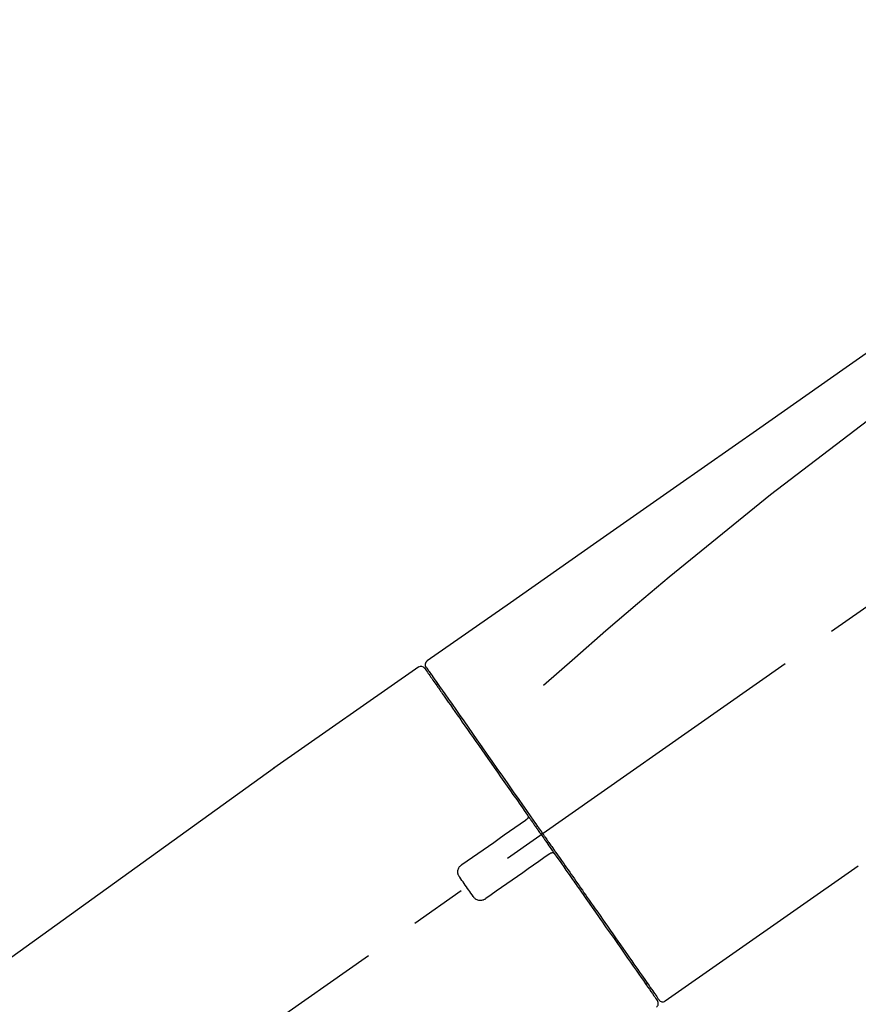
# Model space of a CAD drawing. Extents: x 163 to 26287, y 210 to 8610.
# Drawn here: x 17968 to 18060, y 3047 to 3156 of the extents above; entities that cross this region are included whole.
import ezdxf

# ---------------------------------------------------------------- set-up
doc = ezdxf.new("R2010")
doc.units = 0
doc.header["$LTSCALE"] = 50
doc.header["$MEASUREMENT"] = 0
doc.linetypes.add('CENTER2', pattern=[1.125, 0.75, -0.125, 0.125, -0.125])
doc.layers.get('0').update_dxf_attribs({"linetype": 'CONTINUOUS'})
doc.layers.add('150-機器', color=8, linetype='CONTINUOUS')
doc.layers.add('166-寸法B', color=11, linetype='CONTINUOUS')
doc.styles.add('KH001', font='txt')
doc.dimstyles.new('KH1xx030', dxfattribs={"dimscale": 30, "dimtxt": 2, "dimasz": 0.6, "dimexe": 0.3, "dimexo": 1.2, "dimgap": 0.5, "dimtad": 3, "dimdec": 1, "dimdsep": 46, "dimlunit": 6, "dimtxsty": 'KH001', "dimblk": 'DOT', "dimcen": 1, "dimdle": 1, "dimclrd": 256, "dimclre": 256, "dimclrt": 256, "dimadec": 0, "dimazin": 0, "dimtfac": 1, "dimtdec": 1, "dimtix": 1, "dimtmove": 2, "dimatfit": 3, "dimldrblk": 'CLOSEDBLANK', "dimfxl": 1, "dimtolj": 1, "dimtzin": 0, "dimlwd": -1, "dimlwe": -1, "dimarcsym": 0})

# ---------------------------------------------------------------- blocks, each defined once
blk = doc.blocks.new('_Dot')
at = {"color": 0, "linetype": 'ByBlock', "lineweight": -2}
blk.add_line((-0.5, 0), (-1, 0), dxfattribs=at)
at = {"color": 0, "linetype": 'ByBlock', "const_width": 0.5}
blk.add_lwpolyline([(-0.25, 0, 1), (0.25, 0, 1)], format="xyb", close=True, dxfattribs=at)
blk = doc.blocks.new('*D87')
at = {"layer": '166-寸法B', "transparency": 16777216}
for p, q in [((17767.66, 3174.32), (17767.66, 3278.9)), ((19327.66, 2946.04), (19327.66, 3278.9)), ((17785.66, 3269.9), (19309.66, 3269.9))]:
    blk.add_line(p, q, dxfattribs=at)
at = {"layer": '166-寸法B', "transparency": 16777216, "xscale": 18, "yscale": 18, "zscale": 18, "rotation": 180}
blk.add_blockref('_Dot', (17767.66, 3269.9), dxfattribs=at)
at = {"layer": '166-寸法B', "transparency": 16777216, "xscale": 18, "yscale": 18, "zscale": 18}
blk.add_blockref('_Dot', (19327.66, 3269.9), dxfattribs=at)
at = {"layer": '166-寸法B', "transparency": 16777216, "insert": (18547.66, 3318.7), "char_height": 60, "attachment_point": 5, "style": 'KH001'}
blk.add_mtext('\\A1;1,560', dxfattribs=at)
blk = doc.blocks.new('_ClosedBlank')
at = {"color": 0, "linetype": 'ByBlock', "lineweight": -2}
for p, q in [((-1, 0.1667), (0, 0)), ((-1, 0.1667), (-1, -0.1667)), ((0, 0), (-1, -0.1667))]:
    blk.add_line(p, q, dxfattribs=at)
blk = doc.blocks.new('*D148')
at = {"layer": '166-寸法B', "linetype": 'ByBlock', "transparency": 16777216}
for p, q in [((17767.66, 2931.11), (17767.66, 3175.86)), ((18417.66, 2931.11), (18417.66, 3175.86)), ((18399.66, 3166.86), (17785.66, 3166.86))]:
    blk.add_line(p, q, dxfattribs=at)
at = {"layer": '166-寸法B', "transparency": 16777216, "xscale": 18, "yscale": 18, "zscale": 18, "rotation": 180}
blk.add_blockref('_Dot', (17767.66, 3166.86), dxfattribs=at)
at = {"layer": '166-寸法B', "transparency": 16777216, "xscale": 18, "yscale": 18, "zscale": 18}
blk.add_blockref('_Dot', (18417.66, 3166.86), dxfattribs=at)
at = {"layer": '166-寸法B', "transparency": 16777216, "insert": (18092.66, 3211.86), "char_height": 60, "attachment_point": 5, "style": 'KH001'}
blk.add_mtext('\\A1;650', dxfattribs=at)

msp = doc.modelspace()

# ---------------------------------------------------------------- linework, layer by layer
at = {"layer": '150-機器', "color": 13, "linetype": 'CENTER2'}
msp.add_line((17837.32, 2933.97), (18124.19, 3134.84), dxfattribs=at)
at = {"layer": '150-機器', "color": 13, "linetype": 'Continuous'}
for p, q in [((18011.82, 3084.17), (17995.81, 3072.96)), ((18013.93, 3082.29), (18013.76, 3082.18)), ((17995.89, 3073.01), (17875.87, 2986.54)), ((18039.08, 3047.25), (18060.41, 3062.18)), ((18036.93, 3049.09), (18037.1, 3049.21))]:
    msp.add_line(p, q, dxfattribs=at)
for points in [[(18086.29, 3136.31), (18077.1, 3129.88), (18067.91, 3123.44), (18058.72, 3117), (18049.53, 3110.57), (18040.34, 3104.13), (18031.15, 3097.7), (18021.95, 3091.26), (18012.76, 3084.83)], [(18085.58, 3128.97), (18073.84, 3120.51), (18062.2, 3111.95), (18050.72, 3103.19), (18039.49, 3094.1), (18035.99, 3091.14), (18032.52, 3088.15), (18029.07, 3085.14), (18025.62, 3082.11)], [(18012.56, 3084.31), (18012.56, 3084.31), (18012.56, 3084.31), (18012.55, 3084.31), (18012.55, 3084.31), (18012.52, 3084.29), (18012.55, 3084.24), (18012.62, 3084.15), (18012.72, 3084.06)], [(18012.76, 3084.83), (18012.75, 3084.82), (18012.74, 3084.81), (18012.73, 3084.8), (18012.72, 3084.8), (18012.7, 3084.78), (18012.69, 3084.77), (18012.67, 3084.75), (18012.65, 3084.73), (18012.63, 3084.7), (18012.61, 3084.67), (18012.59, 3084.64), (18012.58, 3084.6), (18012.57, 3084.57), (18012.56, 3084.53), (18012.55, 3084.49), (18012.54, 3084.46), (18012.54, 3084.43), (18012.55, 3084.41), (18012.55, 3084.38), (18012.55, 3084.36), (18012.55, 3084.35), (18012.56, 3084.33), (18012.56, 3084.32), (18012.56, 3084.31)], [(18012.48, 3084.02), (18012.48, 3084.02), (18012.48, 3084.02), (18012.48, 3084.02), (18012.47, 3084.02), (18012.47, 3084.02), (18012.48, 3084.02), (18012.48, 3084.02), (18012.48, 3084.01), (18012.49, 3084), (18012.49, 3083.99), (18012.5, 3083.99), (18012.5, 3083.98), (18012.6, 3083.85), (18012.69, 3083.72), (18012.78, 3083.58), (18012.87, 3083.45), (18012.96, 3083.33), (18013.05, 3083.2), (18013.13, 3083.08), (18013.22, 3082.96), (18013.26, 3082.9), (18013.3, 3082.84), (18013.35, 3082.77), (18013.39, 3082.71), (18013.5, 3082.56), (18013.6, 3082.41), (18013.7, 3082.27), (18013.81, 3082.12), (18013.87, 3082.03), (18013.93, 3081.94), (18013.99, 3081.85), (18014.05, 3081.77)], [(18012.72, 3084.06), (18012.73, 3084.04), (18012.74, 3084.02), (18012.76, 3084), (18012.77, 3083.97), (18012.81, 3083.92), (18012.84, 3083.87), (18012.88, 3083.82), (18012.91, 3083.77)], [(18012.77, 3083.95), (18012.78, 3083.94), (18012.78, 3083.93), (18012.79, 3083.92), (18012.8, 3083.9), (18012.85, 3083.84), (18012.89, 3083.78), (18012.93, 3083.71), (18012.98, 3083.65), (18013.12, 3083.45), (18013.26, 3083.25), (18013.39, 3083.05), (18013.53, 3082.86), (18013.83, 3082.43), (18014.13, 3082.01), (18014.42, 3081.59), (18014.72, 3081.17), (18015.12, 3080.6), (18015.51, 3080.03), (18015.91, 3079.46), (18016.31, 3078.89), (18016.8, 3078.2), (18017.28, 3077.5), (18017.77, 3076.81), (18018.25, 3076.12), (18018.81, 3075.32), (18019.36, 3074.53), (18019.92, 3073.74), (18020.47, 3072.95), (18021.07, 3072.09), (18021.68, 3071.23), (18022.28, 3070.37), (18022.88, 3069.51), (18023.3, 3068.91), (18023.72, 3068.31), (18024.14, 3067.71), (18024.56, 3067.12), (18024.77, 3066.82), (18024.97, 3066.52), (18025.18, 3066.22), (18025.39, 3065.92)], [(18014.05, 3081.77), (18014.15, 3081.64), (18014.24, 3081.5), (18014.33, 3081.37), (18014.42, 3081.24), (18014.64, 3080.92), (18014.87, 3080.6), (18015.09, 3080.28), (18015.32, 3079.96), (18015.57, 3079.59), (18015.83, 3079.23), (18016.09, 3078.86), (18016.35, 3078.49), (18016.64, 3078.07), (18016.93, 3077.65), (18017.22, 3077.24), (18017.52, 3076.82), (18017.83, 3076.37), (18018.15, 3075.91), (18018.47, 3075.46), (18018.79, 3075), (18019.13, 3074.51), (18019.47, 3074.03), (18019.82, 3073.54), (18020.16, 3073.05), (18020.52, 3072.53), (18020.88, 3072.02), (18021.24, 3071.5), (18021.6, 3070.99), (18021.79, 3070.72), (18021.98, 3070.45), (18022.16, 3070.18), (18022.35, 3069.92), (18022.54, 3069.65), (18022.73, 3069.38), (18022.91, 3069.11), (18023.1, 3068.85), (18023.29, 3068.58), (18023.48, 3068.3), (18023.67, 3068.03), (18023.86, 3067.76)], [(18016.6, 3062.31), (18017.18, 3062.72), (18017.77, 3063.13), (18018.36, 3063.54), (18018.94, 3063.95), (18019.53, 3064.36), (18020.11, 3064.77), (18020.7, 3065.18), (18021.28, 3065.59), (18021.87, 3066), (18022.45, 3066.41), (18023.04, 3066.82), (18023.62, 3067.23)], [(18023.62, 3067.23), (18023.63, 3067.23), (18023.63, 3067.23), (18023.63, 3067.23), (18023.63, 3067.23), (18023.63, 3067.23), (18023.64, 3067.24), (18023.64, 3067.24), (18023.64, 3067.24), (18023.65, 3067.24), (18023.65, 3067.25), (18023.66, 3067.25), (18023.66, 3067.25), (18023.67, 3067.26), (18023.67, 3067.26), (18023.68, 3067.27), (18023.68, 3067.27), (18023.69, 3067.27), (18023.69, 3067.28), (18023.7, 3067.28), (18023.71, 3067.29), (18023.71, 3067.29), (18023.72, 3067.3), (18023.73, 3067.3), (18023.73, 3067.3), (18023.74, 3067.31), (18023.74, 3067.31), (18023.75, 3067.32), (18023.76, 3067.32), (18023.76, 3067.32), (18023.76, 3067.32), (18023.77, 3067.33), (18023.77, 3067.33), (18023.77, 3067.33), (18023.77, 3067.33), (18023.78, 3067.33), (18023.78, 3067.34), (18023.78, 3067.34), (18023.78, 3067.34), (18023.78, 3067.34), (18023.78, 3067.34), (18023.78, 3067.34), (18023.78, 3067.34), (18023.78, 3067.34), (18023.79, 3067.34)], [(18023.87, 3067.75), (18023.87, 3067.75), (18023.88, 3067.74), (18023.88, 3067.73), (18023.89, 3067.72), (18023.89, 3067.71), (18023.9, 3067.7), (18023.9, 3067.69), (18023.9, 3067.68), (18023.91, 3067.67), (18023.91, 3067.66), (18023.91, 3067.64), (18023.91, 3067.63), (18023.91, 3067.62), (18023.91, 3067.62), (18023.91, 3067.61), (18023.91, 3067.61), (18023.92, 3067.6), (18023.92, 3067.59), (18023.92, 3067.58), (18023.92, 3067.57), (18023.91, 3067.56), (18023.91, 3067.56), (18023.91, 3067.55), (18023.91, 3067.55), (18023.91, 3067.53), (18023.91, 3067.52), (18023.91, 3067.51), (18023.9, 3067.49), (18023.9, 3067.48), (18023.89, 3067.47), (18023.89, 3067.46), (18023.89, 3067.45), (18023.88, 3067.44), (18023.87, 3067.42), (18023.86, 3067.41), (18023.84, 3067.39), (18023.84, 3067.38), (18023.83, 3067.38), (18023.82, 3067.37), (18023.81, 3067.36), (18023.81, 3067.36), (18023.8, 3067.35), (18023.79, 3067.34), (18023.78, 3067.34)], [(18023.86, 3067.76), (18023.88, 3067.73), (18023.9, 3067.7), (18023.92, 3067.67), (18023.95, 3067.64), (18023.99, 3067.58), (18024.03, 3067.52), (18024.07, 3067.46), (18024.11, 3067.4), (18024.17, 3067.32), (18024.23, 3067.23), (18024.29, 3067.14), (18024.36, 3067.05), (18024.42, 3066.96), (18024.48, 3066.88), (18024.54, 3066.79), (18024.6, 3066.7), (18024.67, 3066.61), (18024.73, 3066.52), (18024.79, 3066.43), (18024.85, 3066.34), (18024.91, 3066.26), (18024.98, 3066.17), (18025.04, 3066.08), (18025.1, 3065.99), (18025.18, 3065.87), (18025.27, 3065.75), (18025.35, 3065.64), (18025.43, 3065.52), (18025.54, 3065.37), (18025.64, 3065.22), (18025.74, 3065.07), (18025.85, 3064.93), (18025.97, 3064.75), (18026.09, 3064.57), (18026.22, 3064.39), (18026.34, 3064.22), (18026.42, 3064.1), (18026.51, 3063.98), (18026.59, 3063.87), (18026.67, 3063.75), (18026.71, 3063.69), (18026.75, 3063.63), (18026.79, 3063.57), (18026.83, 3063.51)], [(18025.39, 3065.92), (18025.4, 3065.91), (18025.41, 3065.89), (18025.42, 3065.88), (18025.43, 3065.86), (18025.44, 3065.85), (18025.45, 3065.84), (18025.46, 3065.82), (18025.47, 3065.81), (18025.48, 3065.79), (18025.49, 3065.78), (18025.5, 3065.76), (18025.51, 3065.75)], [(18025.51, 3065.75), (18025.52, 3065.74), (18025.53, 3065.72), (18025.54, 3065.71), (18025.55, 3065.7), (18025.57, 3065.66), (18025.6, 3065.63), (18025.62, 3065.6), (18025.64, 3065.56), (18025.68, 3065.51), (18025.72, 3065.45), (18025.76, 3065.39), (18025.81, 3065.33), (18025.86, 3065.25), (18025.91, 3065.18), (18025.97, 3065.1), (18026.02, 3065.02), (18026.09, 3064.93), (18026.15, 3064.83), (18026.22, 3064.74), (18026.29, 3064.64), (18026.37, 3064.53), (18026.44, 3064.42), (18026.52, 3064.3), (18026.6, 3064.19), (18026.72, 3064.02), (18026.84, 3063.85), (18026.96, 3063.68), (18027.08, 3063.51), (18027.23, 3063.29), (18027.38, 3063.08), (18027.53, 3062.86), (18027.68, 3062.65), (18027.85, 3062.42), (18028.01, 3062.18), (18028.17, 3061.95), (18028.33, 3061.72), (18028.51, 3061.47), (18028.68, 3061.23), (18028.85, 3060.98), (18029.03, 3060.73), (18029.2, 3060.48), (18029.37, 3060.23), (18029.55, 3059.99), (18029.72, 3059.74), (18029.91, 3059.47), (18030.09, 3059.21), (18030.28, 3058.95), (18030.46, 3058.68), (18030.68, 3058.37), (18030.9, 3058.05), (18031.12, 3057.74), (18031.34, 3057.42), (18031.61, 3057.05), (18031.87, 3056.67), (18032.13, 3056.29), (18032.4, 3055.92), (18032.69, 3055.49), (18032.99, 3055.07), (18033.28, 3054.65), (18033.58, 3054.23), (18033.85, 3053.84), (18034.12, 3053.46), (18034.39, 3053.07), (18034.66, 3052.69), (18034.9, 3052.34), (18035.14, 3052), (18035.38, 3051.66), (18035.62, 3051.32), (18035.83, 3051.02), (18036.03, 3050.72), (18036.24, 3050.42), (18036.45, 3050.13), (18036.62, 3049.88), (18036.8, 3049.63), (18036.97, 3049.38), (18037.15, 3049.13), (18037.28, 3048.94), (18037.42, 3048.74), (18037.56, 3048.55), (18037.7, 3048.35), (18037.81, 3048.19), (18037.92, 3048.04), (18038.02, 3047.88), (18038.13, 3047.72), (18038.18, 3047.66), (18038.22, 3047.6), (18038.27, 3047.53), (18038.35, 3047.42), (18038.36, 3047.39), (18038.38, 3047.37), (18038.39, 3047.36), (18038.39, 3047.36), (18038.39, 3047.37), (18038.38, 3047.37), (18038.38, 3047.37), (18038.38, 3047.37)], [(18026.42, 3063.58), (18026.42, 3063.58), (18026.41, 3063.58), (18026.41, 3063.58), (18026.41, 3063.58), (18026.41, 3063.58), (18026.41, 3063.58), (18026.41, 3063.58), (18026.41, 3063.58), (18026.41, 3063.58), (18026.41, 3063.58), (18026.41, 3063.58), (18026.4, 3063.57), (18026.4, 3063.57), (18026.4, 3063.57), (18026.4, 3063.57), (18026.39, 3063.57), (18026.39, 3063.56), (18026.38, 3063.56), (18026.37, 3063.55), (18026.37, 3063.55), (18026.36, 3063.54), (18026.35, 3063.54), (18026.35, 3063.53), (18026.34, 3063.53), (18026.33, 3063.52), (18026.33, 3063.52), (18026.32, 3063.52), (18026.31, 3063.51), (18026.31, 3063.51), (18026.3, 3063.5), (18026.3, 3063.5), (18026.29, 3063.5), (18026.29, 3063.49), (18026.28, 3063.49), (18026.28, 3063.49), (18026.27, 3063.48), (18026.27, 3063.48), (18026.27, 3063.48), (18026.26, 3063.48), (18026.26, 3063.47), (18026.26, 3063.47), (18026.26, 3063.47), (18026.26, 3063.47), (18026.26, 3063.47)], [(18026.41, 3063.58), (18026.42, 3063.58), (18026.42, 3063.59), (18026.43, 3063.59), (18026.43, 3063.59), (18026.43, 3063.59), (18026.44, 3063.6), (18026.44, 3063.6), (18026.45, 3063.6), (18026.45, 3063.61), (18026.46, 3063.61), (18026.47, 3063.61), (18026.48, 3063.62), (18026.49, 3063.62), (18026.49, 3063.62), (18026.5, 3063.62), (18026.5, 3063.62), (18026.51, 3063.63), (18026.52, 3063.63), (18026.53, 3063.63), (18026.54, 3063.63), (18026.54, 3063.63), (18026.55, 3063.64), (18026.55, 3063.64), (18026.56, 3063.64), (18026.57, 3063.64), (18026.58, 3063.64), (18026.59, 3063.64), (18026.6, 3063.64), (18026.6, 3063.64), (18026.61, 3063.64), (18026.61, 3063.64), (18026.62, 3063.64), (18026.64, 3063.64), (18026.67, 3063.63), (18026.69, 3063.63), (18026.71, 3063.62), (18026.73, 3063.62), (18026.75, 3063.61), (18026.77, 3063.59), (18026.79, 3063.58), (18026.8, 3063.57), (18026.81, 3063.55), (18026.82, 3063.53), (18026.83, 3063.52)], [(18026.26, 3063.47), (18025.67, 3063.06), (18025.09, 3062.65), (18024.5, 3062.24), (18023.91, 3061.83), (18023.33, 3061.42), (18022.74, 3061.01), (18022.16, 3060.6), (18021.57, 3060.19), (18020.99, 3059.78), (18020.4, 3059.37), (18019.82, 3058.96), (18019.23, 3058.55)], [(18026.84, 3063.51), (18027.09, 3063.15), (18027.34, 3062.79), (18027.6, 3062.43), (18027.85, 3062.06), (18028.1, 3061.71), (18028.35, 3061.35), (18028.59, 3061), (18028.84, 3060.65), (18028.97, 3060.47), (18029.09, 3060.29), (18029.21, 3060.12), (18029.34, 3059.94), (18029.58, 3059.59), (18029.82, 3059.25), (18030.06, 3058.91), (18030.3, 3058.56), (18030.65, 3058.06), (18031, 3057.56), (18031.35, 3057.06), (18031.7, 3056.56), (18031.92, 3056.26), (18032.13, 3055.95), (18032.34, 3055.65), (18032.56, 3055.34), (18032.77, 3055.04), (18032.98, 3054.73), (18033.19, 3054.43), (18033.41, 3054.13), (18033.78, 3053.59), (18034.16, 3053.06), (18034.53, 3052.52), (18034.91, 3051.98), (18035.22, 3051.54), (18035.53, 3051.09), (18035.85, 3050.64), (18036.16, 3050.19), (18036.41, 3049.84), (18036.66, 3049.49), (18036.9, 3049.14), (18037.15, 3048.78), (18037.32, 3048.54), (18037.49, 3048.3), (18037.66, 3048.05), (18037.83, 3047.81), (18037.92, 3047.68), (18038.01, 3047.55), (18038.1, 3047.42), (18038.2, 3047.29), (18038.2, 3047.28), (18038.2, 3047.27), (18038.21, 3047.27), (18038.22, 3047.26), (18038.22, 3047.26), (18038.22, 3047.25), (18038.22, 3047.25), (18038.22, 3047.25), (18038.22, 3047.25), (18038.22, 3047.25), (18038.22, 3047.25), (18038.22, 3047.26)], [(18016.35, 3060.92), (18016.33, 3060.95), (18016.32, 3060.97), (18016.3, 3061), (18016.28, 3061.02), (18016.25, 3061.08), (18016.22, 3061.14), (18016.19, 3061.2), (18016.17, 3061.27), (18016.15, 3061.36), (18016.15, 3061.46), (18016.15, 3061.56), (18016.16, 3061.66), (18016.18, 3061.76), (18016.21, 3061.86), (18016.25, 3061.95), (18016.3, 3062.04), (18016.34, 3062.09), (18016.39, 3062.14), (18016.44, 3062.19), (18016.49, 3062.23), (18016.52, 3062.25), (18016.54, 3062.27), (18016.57, 3062.29), (18016.6, 3062.31)], [(18017.84, 3058.8), (18017.72, 3058.97), (18017.59, 3059.15), (18017.47, 3059.33), (18017.35, 3059.5), (18017.22, 3059.68), (18017.1, 3059.86), (18016.97, 3060.03), (18016.85, 3060.21), (18016.73, 3060.39), (18016.6, 3060.57), (18016.48, 3060.74), (18016.35, 3060.92)], [(18019.23, 3058.55), (18019.2, 3058.53), (18019.18, 3058.51), (18019.15, 3058.49), (18019.12, 3058.47), (18019.06, 3058.44), (18019, 3058.41), (18018.94, 3058.39), (18018.87, 3058.37), (18018.77, 3058.35), (18018.67, 3058.34), (18018.57, 3058.35), (18018.47, 3058.36), (18018.37, 3058.38), (18018.28, 3058.41), (18018.19, 3058.46), (18018.1, 3058.51), (18018.05, 3058.55), (18018, 3058.59), (18017.96, 3058.64), (18017.91, 3058.69), (18017.9, 3058.72), (18017.88, 3058.74), (18017.86, 3058.77), (18017.84, 3058.8)]]:
    msp.add_lwpolyline(points, dxfattribs=at)
for centre, start, end in [((18012.07, 3083.73), 35, 124.4525), ((18038.79, 3047.65), 215, 305.0148), ((18037.81, 3046.97), 304.7511, 35)]:
    msp.add_arc(centre, 0.499, start, end, dxfattribs=at)

# ---------------------------------------------------------------- dimensions: what is measured, and where the dimension line sits
at = {"layer": '166-寸法B'}
dim = msp.add_linear_dim(base=(19327.66, 3269.9), p1=(17767.66, 3138.32), p2=(19327.66, 2910.04), dimstyle='KH1xx030', dxfattribs=at)
dim.commit()
dim.dimension.update_dxf_attribs({"geometry": '*D87', "text_midpoint": (18547.66, 3318.7)})
dim = msp.add_linear_dim(base=(17767.66, 3166.86), p1=(18417.66, 2895.11), p2=(17767.66, 2895.11), dimstyle='KH1xx030', override={"dimfxl": 0.5, "dimarcsym": 1}, dxfattribs=at)
dim.commit()
dim.dimension.update_dxf_attribs({"geometry": '*D148', "text_midpoint": (18092.66, 3211.86)})

doc.saveas('drawing.dxf')
